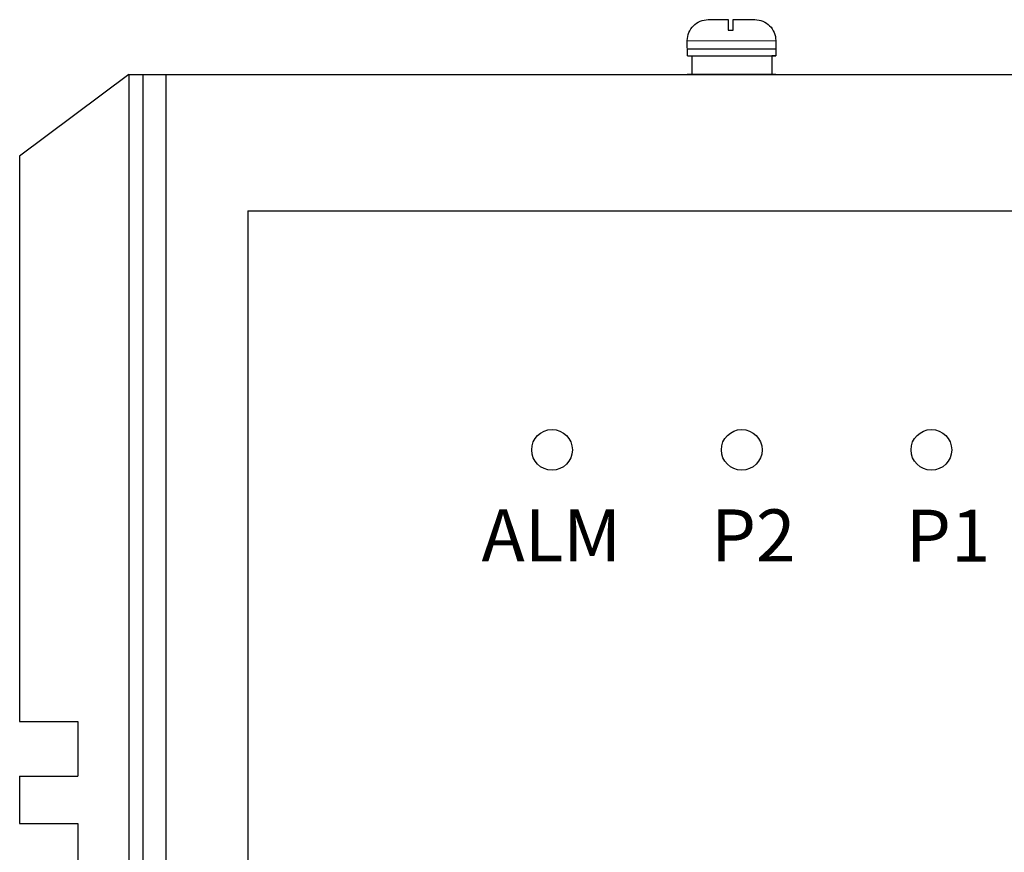
# Model space of a CAD drawing. Units: millimetres. Extents: x 1 to 169, y 5 to 87.
# Drawn here: x 86 to 87, y 45 to 46 of the extents above; entities that cross this region are included whole.
import ezdxf

# ---------------------------------------------------------------- set-up
doc = ezdxf.new("R2010")
doc.units = ezdxf.units.MM
doc.styles.add('样式 1', font='txt')

msp = doc.modelspace()

# ---------------------------------------------------------------- linework, layer by layer
for p, q in [((86.9209, 46.0375), (87.0482, 46.038)), ((86.9207, 46.0262), (87.0479, 46.0262)), ((86.921, 46.0158), (87.0482, 46.0158)), ((86.921, 46.0158), (86.9274, 46.0158)), ((86.9274, 46.0158), (86.9274, 45.9892)), ((87.0482, 46.0158), (87.0426, 46.0158)), ((87.0426, 46.0158), (87.0426, 45.9892)), ((86.1168, 45.9892), (85.9594, 45.8712)), ((86.1168, 45.9892), (88.5579, 45.9892)), ((86.1168, 45.9892), (86.1168, 40.0837)), ((86.1368, 45.9892), (86.1368, 40.0837)), ((86.1698, 45.9892), (86.1698, 40.0837)), ((85.9594, 45.8712), (85.9594, 45.0571)), ((86.2878, 45.7924), (88.3869, 45.7924)), ((86.2878, 45.7924), (86.2878, 40.2805)), ((85.9594, 45.0571), (86.043, 45.0571)), ((86.043, 45.0571), (86.043, 44.9784)), ((85.9594, 44.9784), (85.9594, 44.9101)), ((85.9594, 44.9784), (86.043, 44.9784)), ((85.9594, 44.9101), (86.043, 44.9101)), ((86.043, 44.9101), (86.043, 44.8314))]:
    msp.add_line(p, q)
for points in [[(86.921, 46.0158), (86.9208, 46.038, -0.414214), (86.9508, 46.068), (86.9797, 46.068)], [(86.9867, 46.068), (87.0182, 46.068, -0.414214), (87.0482, 46.038), (87.0482, 46.0158)]]:
    msp.add_lwpolyline(points, format="xyb")
for points in [[(86.9797, 46.068), (86.9797, 46.053), (86.9867, 46.053), (86.9867, 46.068)], [(87.0482, 45.9892), (86.9208, 45.9892)]]:
    msp.add_lwpolyline(points)
for centre in [(86.726, 45.4482), (86.9992, 45.4482), (87.2723, 45.4482)]:
    msp.add_circle(centre, 0.0293)

# ---------------------------------------------------------------- texts
at = {"char_height": 0.075, "attachment_point": 1, "style": '样式 1'}
for s, insert in [('ALM', (86.6245, 45.3627)), ('P2', (86.955, 45.3625)), ('P1', (87.2357, 45.3621))]:
    msp.add_mtext_dynamic_manual_height_columns(s, width=0.479666, gutter_width=0.6, heights=[0], dxfattribs=dict(at, insert=insert))

doc.saveas('drawing.dxf')
